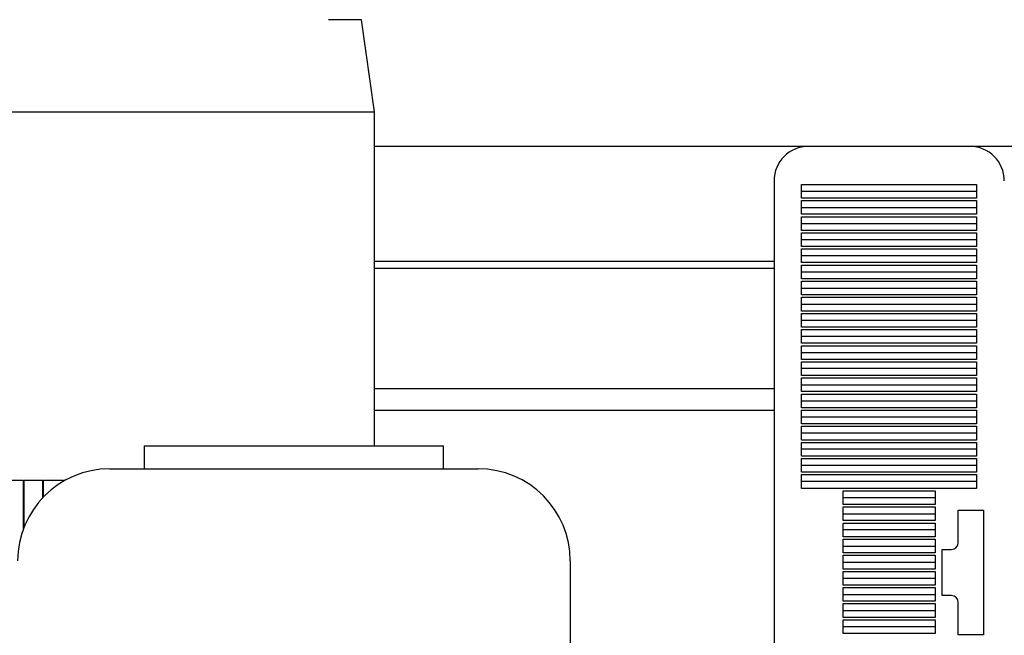
# Model space of a CAD drawing. Units: inches. Extents: x 2530 to 5631, y 475 to 4677.
# Drawn here: x 3877 to 3919, y 3672 to 3699 of the extents above; entities that cross this region are included whole.
import ezdxf

# ---------------------------------------------------------------- set-up
doc = ezdxf.new("R2010")
doc.units = ezdxf.units.IN
doc.header["$MEASUREMENT"] = 0

msp = doc.modelspace()

# ---------------------------------------------------------------- linework, layer by layer
at = {"color": 7, "linetype": 'Continuous'}
for p, q in [((3891.362, 3698.739), (3889.933, 3698.739)), ((3891.933, 3694.739), (3891.362, 3698.739)), ((3873.933, 3694.739), (3891.933, 3694.739)), ((3891.933, 3680.239), (3891.933, 3694.739)), ((3910.778, 3693.239), (3891.933, 3693.239)), ((3917.778, 3693.239), (3910.778, 3693.239)), ((3948.608, 3693.239), (3917.778, 3693.239)), ((3909.278, 3691.739), (3909.278, 3656.239)), ((3910.478, 3691.587), (3918.078, 3691.587)), ((3910.478, 3690.991), (3910.478, 3691.587)), ((3918.078, 3691.587), (3918.078, 3690.991)), ((3910.478, 3691.289), (3918.078, 3691.289)), ((3918.078, 3690.991), (3910.478, 3690.991)), ((3910.478, 3690.887), (3918.078, 3690.887)), ((3910.478, 3690.291), (3910.478, 3690.887)), ((3918.078, 3690.887), (3918.078, 3690.291)), ((3910.478, 3690.589), (3918.078, 3690.589)), ((3918.078, 3690.291), (3910.478, 3690.291)), ((3910.478, 3690.187), (3918.078, 3690.187)), ((3910.478, 3689.591), (3910.478, 3690.187)), ((3910.478, 3689.889), (3918.078, 3689.889)), ((3918.078, 3690.187), (3918.078, 3689.591)), ((3918.078, 3689.591), (3910.478, 3689.591)), ((3910.478, 3689.487), (3918.078, 3689.487)), ((3910.478, 3688.891), (3910.478, 3689.487)), ((3918.078, 3689.487), (3918.078, 3688.891)), ((3918.078, 3689.189), (3910.478, 3689.189)), ((3918.078, 3688.891), (3910.478, 3688.891)), ((3910.478, 3688.787), (3918.078, 3688.787)), ((3910.478, 3688.191), (3910.478, 3688.787)), ((3918.078, 3688.787), (3918.078, 3688.191)), ((3909.278, 3688.239), (3891.933, 3688.239)), ((3918.078, 3688.489), (3910.478, 3688.489)), ((3918.078, 3688.191), (3910.478, 3688.191)), ((3910.478, 3688.087), (3918.078, 3688.087)), ((3910.478, 3687.491), (3910.478, 3688.087)), ((3918.078, 3688.087), (3918.078, 3687.491)), ((3909.278, 3687.939), (3891.933, 3687.939)), ((3910.478, 3687.789), (3918.078, 3687.789)), ((3918.078, 3687.491), (3910.478, 3687.491)), ((3910.478, 3687.387), (3918.078, 3687.387)), ((3910.478, 3686.791), (3910.478, 3687.387)), ((3918.078, 3687.387), (3918.078, 3686.791)), ((3910.478, 3687.089), (3918.078, 3687.089)), ((3918.078, 3686.791), (3910.478, 3686.791)), ((3910.478, 3686.687), (3918.078, 3686.687)), ((3910.478, 3686.091), (3910.478, 3686.687)), ((3910.478, 3686.389), (3918.078, 3686.389)), ((3918.078, 3686.687), (3918.078, 3686.091)), ((3918.078, 3686.091), (3910.478, 3686.091)), ((3910.478, 3685.987), (3918.078, 3685.987)), ((3910.478, 3685.391), (3910.478, 3685.987)), ((3918.078, 3685.987), (3918.078, 3685.391)), ((3910.478, 3685.689), (3918.078, 3685.689)), ((3918.078, 3685.391), (3910.478, 3685.391)), ((3910.478, 3685.287), (3918.078, 3685.287)), ((3910.478, 3684.691), (3910.478, 3685.287)), ((3918.078, 3685.287), (3918.078, 3684.691)), ((3918.078, 3684.989), (3910.478, 3684.989)), ((3918.078, 3684.691), (3910.478, 3684.691)), ((3910.478, 3684.587), (3918.078, 3684.587)), ((3910.478, 3683.991), (3910.478, 3684.587)), ((3910.478, 3684.289), (3918.078, 3684.289)), ((3918.078, 3684.587), (3918.078, 3683.991)), ((3918.078, 3683.991), (3910.478, 3683.991)), ((3910.478, 3683.887), (3918.078, 3683.887)), ((3910.478, 3683.291), (3910.478, 3683.887)), ((3918.078, 3683.887), (3918.078, 3683.291)), ((3918.078, 3683.589), (3910.478, 3683.589)), ((3918.078, 3683.291), (3910.478, 3683.291)), ((3910.478, 3683.187), (3918.078, 3683.187)), ((3910.478, 3682.591), (3910.478, 3683.187)), ((3918.078, 3683.187), (3918.078, 3682.591)), ((3909.278, 3682.719), (3891.933, 3682.719)), ((3910.478, 3682.889), (3918.078, 3682.889)), ((3918.078, 3682.591), (3910.478, 3682.591)), ((3910.478, 3682.487), (3918.078, 3682.487)), ((3910.478, 3681.891), (3910.478, 3682.487)), ((3910.478, 3682.189), (3918.078, 3682.189)), ((3918.078, 3682.487), (3918.078, 3681.891)), ((3909.278, 3681.779), (3891.933, 3681.779)), ((3918.078, 3681.891), (3910.478, 3681.891)), ((3910.478, 3681.787), (3918.078, 3681.787)), ((3910.478, 3681.191), (3910.478, 3681.787)), ((3918.078, 3681.787), (3918.078, 3681.191)), ((3918.078, 3681.489), (3910.478, 3681.489)), ((3918.078, 3681.191), (3910.478, 3681.191)), ((3910.478, 3681.087), (3918.078, 3681.087)), ((3910.478, 3680.491), (3910.478, 3681.087)), ((3918.078, 3681.087), (3918.078, 3680.491)), ((3918.078, 3680.789), (3910.478, 3680.789)), ((3918.078, 3680.491), (3910.478, 3680.491)), ((3910.478, 3680.387), (3918.078, 3680.387)), ((3910.478, 3679.791), (3910.478, 3680.387)), ((3918.078, 3680.387), (3918.078, 3679.791)), ((3881.933, 3680.239), (3881.933, 3679.239)), ((3881.933, 3680.239), (3894.933, 3680.239)), ((3894.933, 3679.239), (3894.933, 3680.239)), ((3918.078, 3680.089), (3910.478, 3680.089)), ((3918.078, 3679.791), (3910.478, 3679.791)), ((3910.478, 3679.687), (3918.078, 3679.687)), ((3910.478, 3679.091), (3910.478, 3679.687)), ((3918.078, 3679.687), (3918.078, 3679.091)), ((3880.433, 3679.239), (3888.433, 3679.239)), ((3888.433, 3679.239), (3896.433, 3679.239)), ((3918.078, 3679.389), (3910.478, 3679.389)), ((3876.689, 3678.739), (3875.946, 3678.739)), ((3876.689, 3676.646), (3876.689, 3678.739)), ((3876.689, 3678.739), (3876.717, 3678.739)), ((3876.717, 3676.719), (3876.717, 3678.739)), ((3877.526, 3678.739), (3876.717, 3678.739)), ((3877.526, 3677.986), (3877.526, 3678.739)), ((3877.526, 3678.739), (3877.557, 3678.739)), ((3877.557, 3678.018), (3877.557, 3678.739)), ((3878.423, 3678.739), (3877.557, 3678.739)), ((3878.423, 3678.697), (3878.423, 3678.739)), ((3878.423, 3678.739), (3878.455, 3678.739)), ((3878.455, 3678.715), (3878.455, 3678.739)), ((3878.497, 3678.739), (3878.455, 3678.739)), ((3918.078, 3679.091), (3910.478, 3679.091)), ((3910.478, 3678.987), (3918.078, 3678.987)), ((3910.478, 3678.391), (3910.478, 3678.987)), ((3918.078, 3678.689), (3910.478, 3678.689)), ((3918.078, 3678.987), (3918.078, 3678.391)), ((3918.078, 3678.391), (3910.478, 3678.391)), ((3912.278, 3678.287), (3916.278, 3678.287)), ((3912.278, 3677.691), (3912.278, 3678.287)), ((3916.278, 3678.287), (3916.278, 3677.691)), ((3912.278, 3677.989), (3916.278, 3677.989)), ((3916.278, 3677.691), (3912.278, 3677.691)), ((3912.278, 3677.587), (3916.278, 3677.587)), ((3912.278, 3676.991), (3912.278, 3677.587)), ((3916.278, 3677.587), (3916.278, 3676.991)), ((3917.278, 3677.439), (3918.278, 3677.439)), ((3917.278, 3676.039), (3917.278, 3677.439)), ((3918.278, 3677.439), (3918.378, 3677.439)), ((3918.378, 3677.439), (3918.378, 3672.039)), ((3912.278, 3677.289), (3916.278, 3677.289)), ((3916.278, 3676.991), (3912.278, 3676.991)), ((3912.278, 3676.887), (3916.278, 3676.887)), ((3912.278, 3676.291), (3912.278, 3676.887)), ((3916.278, 3676.589), (3912.278, 3676.589)), ((3916.278, 3676.887), (3916.278, 3676.291)), ((3916.278, 3676.291), (3912.278, 3676.291)), ((3912.278, 3676.187), (3916.278, 3676.187)), ((3912.278, 3675.591), (3912.278, 3676.187)), ((3916.278, 3676.187), (3916.278, 3675.591)), ((3912.278, 3675.889), (3916.278, 3675.889)), ((3916.578, 3675.739), (3916.978, 3675.739)), ((3916.578, 3673.739), (3916.578, 3675.739)), ((3916.278, 3675.591), (3912.278, 3675.591)), ((3912.278, 3675.487), (3916.278, 3675.487)), ((3912.278, 3674.891), (3912.278, 3675.487)), ((3916.278, 3675.487), (3916.278, 3674.891)), ((3900.433, 3675.239), (3900.433, 3665.239)), ((3912.278, 3675.189), (3916.278, 3675.189)), ((3916.278, 3674.891), (3912.278, 3674.891)), ((3912.278, 3674.787), (3916.278, 3674.787)), ((3912.278, 3674.191), (3912.278, 3674.787)), ((3912.278, 3674.489), (3916.278, 3674.489)), ((3916.278, 3674.787), (3916.278, 3674.191)), ((3916.278, 3674.191), (3912.278, 3674.191)), ((3912.278, 3674.087), (3916.278, 3674.087)), ((3912.278, 3673.491), (3912.278, 3674.087)), ((3916.278, 3674.087), (3916.278, 3673.491)), ((3912.278, 3673.789), (3916.278, 3673.789)), ((3916.978, 3673.739), (3916.578, 3673.739)), ((3916.278, 3673.491), (3912.278, 3673.491)), ((3912.278, 3673.387), (3916.278, 3673.387)), ((3912.278, 3672.791), (3912.278, 3673.387)), ((3916.278, 3673.387), (3916.278, 3672.791)), ((3917.278, 3672.039), (3917.278, 3673.439)), ((3912.278, 3673.089), (3916.278, 3673.089)), ((3916.278, 3672.791), (3912.278, 3672.791)), ((3912.278, 3672.687), (3916.278, 3672.687)), ((3912.278, 3672.091), (3912.278, 3672.687)), ((3916.278, 3672.687), (3916.278, 3672.091)), ((3912.278, 3672.389), (3916.278, 3672.389)), ((3916.278, 3672.091), (3912.278, 3672.091)), ((3918.278, 3672.039), (3917.278, 3672.039)), ((3918.378, 3672.039), (3918.278, 3672.039))]:
    msp.add_line(p, q, dxfattribs=at)
for centre, radius, start, end in [((3910.778, 3691.739), 1.5, 90, 180), ((3917.778, 3691.739), 1.5, 0, 90), ((3880.433, 3675.239), 4, 90, 180), ((3896.433, 3675.239), 4, 0, 90), ((3916.978, 3676.039), 0.3, 270, 360), ((3916.978, 3673.439), 0.3, 360, 90)]:
    msp.add_arc(centre, radius, start, end, dxfattribs=at)

doc.saveas('drawing.dxf')
